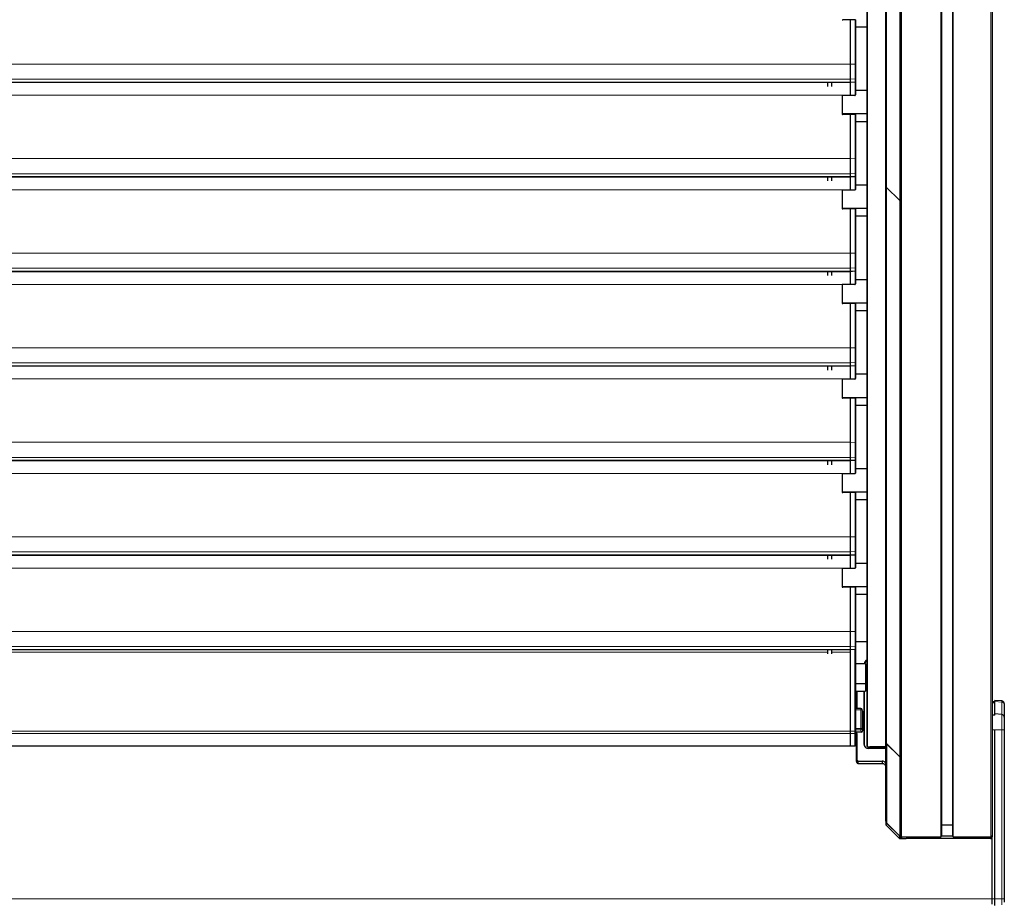
# Model space of a CAD drawing. Units: millimetres. Extents: x 0 to 841, y 0 to 594.
# Drawn here: x 202 to 232, y 407 to 434 of the extents above; entities that cross this region are included whole.
import ezdxf

# ---------------------------------------------------------------- set-up
doc = ezdxf.new("R2010")
doc.units = ezdxf.units.MM

msp = doc.modelspace()

# ---------------------------------------------------------------- linework, layer by layer
at = {"color": 7, "linetype": 'Continuous', "lineweight": 30}
for p, q in [((228.664432, 447.4514367), (228.664432, 409.3044104)), ((229.8818831, 447.4514367), (229.8818831, 409.2964877)), ((230.2218775, 409.2964877), (230.2218775, 447.4514367)), ((231.4118819, 447.4910237), (231.4118819, 409.3242158)), ((227.6518778, 411.9955839), (227.6518778, 447.3478652)), ((228.2118849, 409.752555), (228.2118849, 447.2910215)), ((228.2257704, 445.4937972), (228.2257704, 428.7930246)), ((227.2798781, 433.8136627), (226.9198851, 433.8136627)), ((227.1398787, 433.8136627), (227.1398787, 432.4841662)), ((227.2998862, 433.8108791), (227.2998862, 433.8099916)), ((227.2998862, 433.8099916), (227.2998862, 432.4810518)), ((227.2998862, 433.6015625), (227.6518778, 433.6015625)), ((227.1398787, 432.4841662), (227.1398787, 432.0323898)), ((227.2998862, 432.4810518), (227.2998862, 432.0545502)), ((227.1398787, 432.0323898), (227.1398787, 431.943319)), ((227.2998862, 432.0545502), (227.2998862, 431.9654794)), ((35.6838851, 431.9394262), (227.1398787, 431.9394262)), ((226.4578776, 431.9394262), (226.4578776, 431.8128608)), ((226.5858798, 431.9394262), (226.5858798, 431.8128608)), ((227.1398787, 431.9394262), (227.2887187, 431.9498338)), ((227.1398787, 431.943319), (227.1398787, 431.9394262)), ((227.1398787, 431.9394262), (227.1398787, 431.5396587)), ((227.2998862, 431.9654794), (227.2998862, 431.9618048)), ((227.2998862, 431.9618048), (227.2998862, 431.6981016)), ((226.8998866, 431.5396587), (226.8998866, 430.9851084)), ((227.2798781, 431.5396587), (226.8998866, 431.5396587)), ((227.1398787, 431.5463497), (227.1398787, 431.5396587)), ((227.2998862, 431.6981016), (227.2998862, 431.5594639)), ((227.2998862, 431.6981016), (227.6518778, 431.6981016)), ((227.6518778, 430.9851084), (226.8998866, 430.9851084)), ((226.8998866, 430.9851084), (226.8998866, 430.9773148)), ((227.2798781, 430.9745313), (226.9198851, 430.9745313)), ((227.1398787, 430.9745313), (227.1398787, 429.6450348)), ((227.2998862, 430.9717478), (227.2998862, 430.9708603)), ((227.2998862, 430.9708603), (227.2998862, 429.6419205)), ((227.2998862, 430.7624315), (227.6518778, 430.7624315)), ((227.1398787, 429.6450348), (227.1398787, 429.1932584)), ((227.2998862, 429.6419205), (227.2998862, 429.2154191)), ((35.6838851, 429.1002948), (227.1398787, 429.1002948)), ((226.4578776, 429.1002948), (226.4578776, 428.9737296)), ((226.5858798, 429.1002948), (226.5858798, 428.9737296)), ((227.1398787, 429.1932584), (227.1398787, 429.1041876)), ((227.1398787, 429.1002948), (227.2887187, 429.1107026)), ((227.1398787, 429.1041876), (227.1398787, 429.1002948)), ((227.1398787, 429.1002948), (227.1398787, 428.7005274)), ((227.2998862, 429.2154191), (227.2998862, 429.1263483)), ((227.2998862, 429.1263483), (227.2998862, 429.1226734)), ((227.2998862, 429.1226734), (227.2998862, 428.8589702)), ((227.2998862, 428.8589702), (227.2998862, 428.7203327)), ((227.2998862, 428.8589702), (227.6518778, 428.8589702)), ((228.2257704, 428.7930246), (228.2257704, 412.0922519)), ((228.6354022, 428.384093), (228.2281165, 428.7874228)), ((226.8998866, 428.7005274), (226.8998866, 428.1459772)), ((227.2798781, 428.7005274), (226.8998866, 428.7005274)), ((227.1398787, 428.7072183), (227.1398787, 428.7005274)), ((228.6467223, 428.384093), (228.664432, 428.4016314)), ((227.6518778, 428.1459772), (226.8998866, 428.1459772)), ((226.8998866, 428.1459772), (226.8998866, 428.1381836)), ((227.2798781, 428.1354001), (226.9198851, 428.1354001)), ((227.1398787, 428.1354001), (227.1398787, 426.8059037)), ((227.2998862, 428.1326166), (227.2998862, 428.1317289)), ((227.2998862, 428.1317289), (227.2998862, 426.8027892)), ((227.2998862, 427.9233002), (227.6518778, 427.9233002)), ((227.1398787, 426.8059037), (227.1398787, 426.3541272)), ((227.2998862, 426.8027892), (227.2998862, 426.3762879)), ((35.6838851, 426.2611636), (227.1398787, 426.2611636)), ((226.4578776, 426.2611636), (226.4578776, 426.1345982)), ((226.5858798, 426.2611636), (226.5858798, 426.1345982)), ((227.1398787, 426.3541272), (227.1398787, 426.2650564)), ((227.1398787, 426.2611636), (227.2887187, 426.2715713)), ((227.1398787, 426.2650564), (227.1398787, 426.2611636)), ((227.1398787, 426.2611636), (227.1398787, 425.8613961)), ((227.2998862, 426.3762879), (227.2998862, 426.287217)), ((227.2998862, 426.287217), (227.2998862, 426.2835421)), ((227.2998862, 426.2835421), (227.2998862, 426.019839)), ((226.8998866, 425.8613961), (226.8998866, 425.306846)), ((227.2798781, 425.8613961), (226.8998866, 425.8613961)), ((227.1398787, 425.8680871), (227.1398787, 425.8613961)), ((227.2998862, 426.019839), (227.2998862, 425.8812015)), ((227.2998862, 426.019839), (227.6518778, 426.019839)), ((227.6518778, 425.306846), (226.8998866, 425.306846)), ((226.8998866, 425.306846), (226.8998866, 425.2990523)), ((227.2798781, 425.2962689), (226.9198851, 425.2962689)), ((227.1398787, 425.2962689), (227.1398787, 423.9667724)), ((227.2998862, 425.2934854), (227.2998862, 425.2925977)), ((227.2998862, 425.2925977), (227.2998862, 423.963658)), ((227.2998862, 425.084169), (227.6518778, 425.084169)), ((227.1398787, 423.9667724), (227.1398787, 423.514996)), ((227.2998862, 423.963658), (227.2998862, 423.5371567)), ((227.1398787, 423.514996), (227.1398787, 423.4259252)), ((227.2998862, 423.5371567), (227.2998862, 423.4480859)), ((227.2998862, 423.4480859), (227.2998862, 423.4444107)), ((227.2998862, 423.4444107), (227.2998862, 423.1807078)), ((35.6838851, 423.4220324), (227.1398787, 423.4220324)), ((226.4578776, 423.4220324), (226.4578776, 423.295467)), ((226.5858798, 423.4220324), (226.5858798, 423.295467)), ((227.1398787, 423.4220324), (227.2887187, 423.43244)), ((227.1398787, 423.4259252), (227.1398787, 423.4220324)), ((227.1398787, 423.4220324), (227.1398787, 423.022265)), ((227.2998862, 423.1807078), (227.2998862, 423.0420701)), ((227.2998862, 423.1807078), (227.6518778, 423.1807078)), ((226.8998866, 423.022265), (226.8998866, 422.4677147)), ((227.2798781, 423.022265), (226.8998866, 423.022265)), ((227.1398787, 423.0289559), (227.1398787, 423.022265)), ((227.6518778, 422.4677147), (226.8998866, 422.4677147)), ((226.8998866, 422.4677147), (226.8998866, 422.4599211)), ((227.2798781, 422.4571375), (226.9198851, 422.4571375)), ((227.1398787, 422.4571375), (227.1398787, 421.1276413)), ((227.2998862, 422.454354), (227.2998862, 422.4534665)), ((227.2998862, 422.4534665), (227.2998862, 421.1245264)), ((227.2998862, 422.2450377), (227.6518778, 422.2450377)), ((227.1398787, 421.1276413), (227.1398787, 420.6758649)), ((227.2998862, 421.1245264), (227.2998862, 420.6980254)), ((35.6838851, 420.5829014), (227.1398787, 420.5829014)), ((226.4578776, 420.5829014), (226.4578776, 420.4563357)), ((226.5858798, 420.5829014), (226.5858798, 420.4563357)), ((227.1398787, 420.6758649), (227.1398787, 420.5867941)), ((227.1398787, 420.5829014), (227.2887187, 420.5933089)), ((227.1398787, 420.5867941), (227.1398787, 420.5829014)), ((227.1398787, 420.5829014), (227.1398787, 420.1831336)), ((227.2998862, 420.6980254), (227.2998862, 420.6089546)), ((227.2998862, 420.6089546), (227.2998862, 420.6052793)), ((227.2998862, 420.6052793), (227.2998862, 420.3415765)), ((227.1398787, 420.1898248), (227.1398787, 420.1831336)), ((227.2998862, 420.3415765), (227.2998862, 420.202939)), ((227.2998862, 420.3415765), (227.6518778, 420.3415765)), ((226.8998866, 420.1831336), (226.8998866, 419.6285833)), ((227.2798781, 420.1831336), (226.8998866, 420.1831336)), ((227.6518778, 419.6285833), (226.8998866, 419.6285833)), ((226.8998866, 419.6285833), (226.8998866, 419.62079)), ((227.2798781, 419.6180065), (226.9198851, 419.6180065)), ((227.1398787, 419.6180065), (227.1398787, 418.28851)), ((227.2998862, 419.6152229), (227.2998862, 419.6143354)), ((227.2998862, 419.6143354), (227.2998862, 418.2853956)), ((227.2998862, 419.4059063), (227.6518778, 419.4059063)), ((227.1398787, 418.28851), (227.1398787, 417.8367336)), ((227.2998862, 418.2853956), (227.2998862, 417.858894)), ((227.1398787, 417.8367336), (227.1398787, 417.7476628)), ((227.2998862, 417.858894), (227.2998862, 417.7698232)), ((35.6838851, 417.74377), (227.1398787, 417.74377)), ((226.4578776, 417.74377), (226.4578776, 417.6172043)), ((226.5858798, 417.74377), (226.5858798, 417.6172043)), ((227.1398787, 417.74377), (227.2887187, 417.7541776)), ((227.1398787, 417.7476628), (227.1398787, 417.74377)), ((227.1398787, 417.74377), (227.1398787, 417.3440023)), ((227.2998862, 417.7698232), (227.2998862, 417.7661486)), ((227.2998862, 417.7661486), (227.2998862, 417.5024451)), ((226.8998866, 417.3440023), (226.8998866, 416.789452)), ((227.2798781, 417.3440023), (226.8998866, 417.3440023)), ((227.1398787, 417.3506935), (227.1398787, 417.3440023)), ((227.2998862, 417.5024451), (227.2998862, 417.3638077)), ((227.2998862, 417.5024451), (227.6518778, 417.5024451)), ((227.6518778, 416.789452), (226.8998866, 416.789452)), ((226.8998866, 416.789452), (226.8998866, 416.7816581)), ((227.2798781, 416.7788745), (226.9198851, 416.7788745)), ((227.1398787, 416.7788745), (227.1398787, 415.4493786)), ((227.2998862, 416.7760922), (227.2998862, 416.7752041)), ((227.2998862, 416.7752041), (227.2998862, 415.4462637)), ((227.2998862, 416.566775), (227.6518778, 416.566775)), ((227.1398787, 415.4493786), (227.1398787, 414.9976016)), ((227.2998862, 415.4462637), (227.2998862, 415.0197626)), ((35.6838851, 414.9046387), (227.1398787, 414.9046387)), ((226.4578776, 414.9046387), (226.4578776, 414.7741164)), ((226.5858798, 414.9046387), (226.5858798, 414.7741164)), ((227.1398787, 414.9976016), (227.1398787, 414.9085308)), ((227.1398787, 414.9046387), (227.2887187, 414.9150468)), ((227.1398787, 414.9085308), (227.1398787, 414.9046387)), ((227.1398787, 414.9046387), (227.1398787, 412.4549092)), ((227.2998862, 415.1469923), (227.6518778, 415.1469923)), ((227.2998862, 415.0197626), (227.2998862, 414.9306919)), ((227.2998862, 414.9306919), (227.2998862, 414.9270166)), ((227.2998862, 414.9270166), (227.2998862, 412.4532391)), ((231.4118819, 415.1171268), (231.4118819, 415.1171256)), ((227.1398787, 414.8315526), (227.1398787, 412.4549092)), ((227.5998835, 414.481615), (227.2998862, 414.481615)), ((227.5998835, 414.481615), (227.5998835, 413.8816155)), ((227.6518778, 414.3816151), (227.5998835, 414.3816151)), ((227.5998835, 413.9816154), (227.6518778, 413.9816154)), ((227.2998862, 413.8816155), (227.5998835, 413.8816155)), ((227.5998835, 413.8816155), (227.5998835, 413.6589385)), ((227.5998835, 413.7589384), (227.6518778, 413.7589384)), ((227.2998862, 413.6589385), (227.5998835, 413.6589385)), ((227.331882, 413.6589385), (227.331882, 413.1312252)), ((227.3458533, 413.6589385), (227.3458533, 413.1312252)), ((227.5635008, 412.0573558), (227.5635008, 413.6589385)), ((227.5718836, 412.0239545), (227.5718836, 413.6589385)), ((227.331882, 413.2991756), (227.2998862, 413.2991756)), ((227.4653201, 413.1312252), (227.2998862, 413.1312252)), ((227.5158934, 413.0660559), (227.5032572, 413.1038929)), ((231.4918856, 413.3391751), (231.4118819, 413.3391751)), ((231.698852, 413.3610679), (231.4918856, 413.3791758)), ((231.4918856, 413.3460726), (231.4918856, 413.3791758)), ((231.4918856, 412.971176), (231.4918856, 413.3460726)), ((231.7718844, 413.2814242), (231.7718844, 413.2598783)), ((231.7718844, 413.2598783), (231.7718844, 413.2577838)), ((231.7718844, 413.2577838), (231.7718844, 412.873372)), ((227.5179152, 413.0536212), (227.5179152, 412.4672712)), ((231.4918856, 412.9311754), (231.4118819, 412.9311754)), ((231.698852, 412.9530681), (231.4918856, 412.971176)), ((231.4918856, 412.9311754), (231.4918856, 412.971176)), ((231.7718844, 412.873372), (231.7718844, 412.7777292)), ((231.4918856, 407.419175), (231.4918856, 412.4991752)), ((231.7718844, 412.6610471), (231.7718844, 412.4991752)), ((231.7718844, 412.4991752), (231.7718844, 407.419175)), ((227.1398787, 412.4549092), (227.1398787, 412.3871423)), ((227.1398787, 412.3871423), (227.1398787, 412.0141591)), ((227.2998862, 412.4532391), (227.2998862, 412.3990263)), ((227.2998862, 412.3990263), (227.2998862, 412.0260419)), ((227.4779372, 412.4276842), (227.3058753, 412.4276842)), ((227.331882, 411.5401663), (227.331882, 412.3185958)), ((227.3458533, 412.3880984), (227.3458533, 411.5958346)), ((35.6838851, 412.013575), (227.1398787, 412.013575)), ((227.1398787, 412.0141591), (227.1398787, 412.013575)), ((227.1398787, 412.013575), (227.2878794, 412.013575)), ((227.2998862, 412.0260419), (227.2998862, 412.0255746)), ((227.5726943, 412.0101715), (227.5718836, 412.0239545)), ((227.6638846, 411.9837011), (228.2118849, 411.9837011)), ((228.2118849, 411.9302238), (227.6918845, 411.9302238)), ((228.2118849, 411.9837011), (227.7318816, 411.9837011)), ((227.7318816, 411.9558669), (228.2118849, 411.9558669)), ((228.6354022, 411.6833211), (228.2281165, 412.0866503)), ((228.2300143, 412.0847691), (228.2300143, 409.7054078)), ((228.6311679, 411.6875221), (228.2323508, 412.0824493)), ((228.6467223, 411.6833211), (228.664432, 411.7008592)), ((227.3858218, 411.5562488), (228.0989699, 411.5562488)), ((227.3858218, 411.4867474), (227.3858218, 411.5562488)), ((227.3858218, 411.4867474), (228.0989413, 411.4867474)), ((228.0989413, 411.5562488), (228.0989413, 411.4867474)), ((228.2118849, 409.752555), (228.2118849, 409.6669747)), ((228.2258467, 409.7226442), (228.2258467, 409.7336711)), ((228.2276778, 409.629202), (228.2375579, 409.6946527)), ((228.2276778, 409.629202), (228.6160807, 409.2445816)), ((228.6311679, 409.3048788), (228.2323508, 409.6998061)), ((228.2375579, 409.6946527), (228.2344298, 409.6986367)), ((228.6259608, 409.3100323), (228.2375579, 409.6946527)), ((229.8818831, 409.6411015), (230.2218775, 409.6411015)), ((228.6259608, 409.3100323), (228.6160807, 409.2445816)), ((228.6424784, 409.3048788), (228.664432, 409.326619)), ((228.6653571, 409.2984368), (228.6542277, 409.2984368)), ((228.6844306, 409.2846049), (229.8698859, 409.2846049)), ((230.2218775, 409.2984368), (229.8818831, 409.2984368)), ((230.2338843, 409.2846049), (231.3718848, 409.2846049)), ((231.4118819, 409.2823542), (231.4063983, 409.3042017)), ((231.4118819, 409.3242158), (231.4118819, 409.2823542)), ((231.4118819, 407.419175), (231.4118819, 409.2823542)), ((231.3579421, 409.2289354), (228.8237338, 409.2289354)), ((231.4118819, 407.2591759), (231.4118819, 407.419175)), ((231.4918856, 407.2191752), (231.4918856, 407.419175)), ((231.7718844, 407.419175), (231.7718844, 407.3169793))]:
    msp.add_line(p, q, dxfattribs=at)
at = {"color": 7, "linetype": 'Continuous', "lineweight": 0}
for p, q in [((228.6844306, 447.4514367), (228.6844306, 409.2846049)), ((229.8698859, 409.2846049), (229.8698859, 447.4514367)), ((230.2338843, 447.4514367), (230.2338843, 409.2846049)), ((231.3718848, 409.2846049), (231.3718848, 447.4514367)), ((227.6638846, 447.3478652), (227.6638846, 411.9837011)), ((228.2281165, 445.4881944), (228.2281165, 428.7874228)), ((228.6354022, 428.384093), (228.6354022, 445.0848652)), ((228.6467223, 445.0848652), (228.6467223, 428.384093)), ((227.2887187, 432.4827178), (227.2887187, 433.813376)), ((227.1398787, 432.4841662), (35.6838851, 432.4841662)), ((227.2887187, 432.4827178), (227.1398787, 432.4841662)), ((227.2887187, 432.042696), (227.2887187, 432.4827178)), ((227.1398787, 432.0323898), (35.6838851, 432.0323898)), ((227.2887187, 432.042696), (227.1398787, 432.0323898)), ((227.2887187, 431.9536252), (227.2887187, 432.042696)), ((227.1398787, 431.943319), (35.6838851, 431.943319)), ((227.2887187, 431.9536252), (227.1398787, 431.943319)), ((227.2887187, 431.9498338), (227.2887187, 431.9536252)), ((227.2887187, 431.5416969), (227.2887187, 431.9498338)), ((227.1398787, 431.5463497), (35.6838851, 431.5463497)), ((227.2887187, 429.6435864), (227.2887187, 430.9742449)), ((227.1398787, 429.6450348), (35.6838851, 429.6450348)), ((227.2887187, 429.6435864), (227.1398787, 429.6450348)), ((227.2887187, 429.2035648), (227.2887187, 429.6435864)), ((227.1398787, 429.1932584), (35.6838851, 429.1932584)), ((227.1398787, 429.1041876), (35.6838851, 429.1041876)), ((227.2887187, 429.2035648), (227.1398787, 429.1932584)), ((227.2887187, 429.114494), (227.1398787, 429.1041876)), ((227.2887187, 429.114494), (227.2887187, 429.2035648)), ((227.2887187, 429.1107026), (227.2887187, 429.114494)), ((227.2887187, 428.7025656), (227.2887187, 429.1107026)), ((228.2281165, 428.7874228), (228.2281165, 412.0866503)), ((227.1398787, 428.7072183), (35.6838851, 428.7072183)), ((228.6354022, 411.6833211), (228.6354022, 428.384093)), ((228.6467223, 428.384093), (228.6467223, 411.6833211)), ((227.2887187, 426.8044552), (227.2887187, 428.1351136)), ((227.1398787, 426.8059037), (35.6838851, 426.8059037)), ((227.2887187, 426.8044552), (227.1398787, 426.8059037)), ((227.2887187, 426.3644336), (227.2887187, 426.8044552)), ((227.1398787, 426.3541272), (35.6838851, 426.3541272)), ((227.1398787, 426.2650564), (35.6838851, 426.2650564)), ((227.2887187, 426.3644336), (227.1398787, 426.3541272)), ((227.2887187, 426.2753628), (227.1398787, 426.2650564)), ((227.2887187, 426.2753628), (227.2887187, 426.3644336)), ((227.2887187, 426.2715713), (227.2887187, 426.2753628)), ((227.2887187, 425.8634344), (227.2887187, 426.2715713)), ((227.1398787, 425.8680871), (35.6838851, 425.8680871)), ((227.2887187, 423.965324), (227.2887187, 425.2959823)), ((227.1398787, 423.9667724), (35.6838851, 423.9667724)), ((227.2887187, 423.965324), (227.1398787, 423.9667724)), ((227.2887187, 423.5253022), (227.2887187, 423.965324)), ((227.1398787, 423.514996), (35.6838851, 423.514996)), ((227.2887187, 423.5253022), (227.1398787, 423.514996)), ((227.2887187, 423.4362314), (227.2887187, 423.5253022)), ((227.1398787, 423.4259252), (35.6838851, 423.4259252)), ((227.2887187, 423.4362314), (227.1398787, 423.4259252)), ((227.2887187, 423.43244), (227.2887187, 423.4362314)), ((227.2887187, 423.0243031), (227.2887187, 423.43244)), ((227.1398787, 423.0289559), (35.6838851, 423.0289559)), ((227.2887187, 421.1261929), (227.2887187, 422.4568511)), ((227.1398787, 421.1276413), (35.6838851, 421.1276413)), ((227.2887187, 421.1261929), (227.1398787, 421.1276413)), ((227.2887187, 420.6861712), (227.2887187, 421.1261929)), ((227.1398787, 420.6758649), (35.6838851, 420.6758649)), ((227.1398787, 420.5867941), (35.6838851, 420.5867941)), ((227.2887187, 420.6861712), (227.1398787, 420.6758649)), ((227.2887187, 420.5971004), (227.1398787, 420.5867941)), ((227.2887187, 420.5971004), (227.2887187, 420.6861712)), ((227.2887187, 420.5933089), (227.2887187, 420.5971004)), ((227.2887187, 420.1851721), (227.2887187, 420.5933089)), ((227.1398787, 420.1898248), (35.6838851, 420.1898248)), ((227.2887187, 418.2870616), (227.2887187, 419.6177198)), ((227.1398787, 418.28851), (35.6838851, 418.28851)), ((227.2887187, 418.2870616), (227.1398787, 418.28851)), ((227.2887187, 417.8470398), (227.2887187, 418.2870616)), ((227.1398787, 417.8367336), (35.6838851, 417.8367336)), ((227.2887187, 417.8470398), (227.1398787, 417.8367336)), ((227.2887187, 417.757969), (227.2887187, 417.8470398)), ((227.1398787, 417.7476628), (35.6838851, 417.7476628)), ((227.2887187, 417.757969), (227.1398787, 417.7476628)), ((227.2887187, 417.7541776), (227.2887187, 417.757969)), ((227.2887187, 417.3460407), (227.2887187, 417.7541776)), ((227.1398787, 417.3506935), (35.6838851, 417.3506935)), ((227.2887187, 415.4479302), (227.2887187, 416.7785884)), ((227.1398787, 415.4493786), (35.6838851, 415.4493786)), ((227.2887187, 415.4479302), (227.1398787, 415.4493786)), ((227.2887187, 415.0079085), (227.2887187, 415.4479302)), ((227.1398787, 414.9976016), (35.6838851, 414.9976016)), ((227.1398787, 414.9085308), (35.6838851, 414.9085308)), ((227.2887187, 415.0079085), (227.1398787, 414.9976016)), ((227.2887187, 414.9188377), (227.1398787, 414.9085308)), ((227.2878794, 412.4549092), (227.2878794, 414.9149872)), ((227.2887187, 414.9188377), (227.2887187, 415.0079085)), ((227.2887187, 414.9150468), (227.2887187, 414.9188377)), ((226.4578776, 414.8315526), (36.3658862, 414.8315526)), ((227.1398787, 414.8315526), (226.5858798, 414.8315526)), ((227.2998862, 413.0967928), (227.4653201, 413.0967928)), ((227.4653201, 413.1312252), (227.4653201, 413.0967928)), ((227.4653201, 413.0967928), (227.4653201, 412.5354375)), ((227.5052981, 412.5300647), (227.5052981, 413.0914201)), ((227.5052981, 413.0914201), (227.5179152, 413.0536212)), ((231.4118819, 413.3108021), (231.4918856, 413.3108021)), ((231.4918856, 413.3460726), (231.698852, 413.3301057)), ((231.698852, 413.3301057), (231.698852, 413.3610679)), ((231.698852, 413.3280577), (231.698852, 413.3301057)), ((231.698852, 412.9530681), (231.698852, 413.3280577)), ((231.698852, 412.4991752), (231.698852, 412.9530681)), ((227.4653201, 412.5354375), (227.2998862, 412.5354375)), ((227.4653201, 412.4904789), (227.4653201, 412.5354375)), ((227.5179152, 412.4672712), (227.5052981, 412.5300647)), ((231.4118819, 412.4991752), (231.4918856, 412.4991752)), ((231.4918856, 412.4991752), (231.698852, 412.4991752)), ((231.698852, 407.419175), (231.698852, 412.4991752)), ((231.698852, 412.4991752), (231.7718844, 412.4991752)), ((227.1398787, 412.4549092), (35.6838851, 412.4549092)), ((227.1398787, 412.3871423), (35.6838851, 412.3871423)), ((227.2878794, 412.4549092), (227.1398787, 412.4549092)), ((227.2878794, 412.3871423), (227.1398787, 412.3871423)), ((227.2878794, 412.3871423), (227.2878794, 412.4549092)), ((227.2878794, 412.0141591), (227.2878794, 412.3871423)), ((227.2998862, 412.4904789), (227.4653201, 412.4904789)), ((227.3058753, 412.4276842), (227.2998862, 412.3978664)), ((227.331882, 412.3185958), (227.3458533, 412.3880984)), ((227.4653201, 412.4904789), (227.4779372, 412.4276842)), ((227.1398787, 412.0141591), (35.6838851, 412.0141591)), ((227.2878794, 412.0141591), (227.1398787, 412.0141591)), ((227.2878794, 412.013575), (227.2878794, 412.0141591)), ((227.5718836, 412.0239545), (227.5635008, 412.0573558)), ((227.7318816, 411.9837011), (227.7318816, 411.9558669)), ((228.2323508, 412.0824493), (228.2323508, 409.6998061)), ((228.6311679, 409.3048788), (228.6311679, 411.6875221)), ((228.6424784, 411.6811253), (228.6424784, 409.3048788)), ((227.3458533, 411.5958346), (227.331882, 411.5401651)), ((228.2258467, 409.7226442), (228.2118849, 409.6669747)), ((231.3579421, 409.2846049), (231.3579421, 409.2289354)), ((31.4118819, 407.419175), (231.4118819, 407.419175)), ((231.4118819, 407.419175), (231.4918856, 407.419175)), ((231.4918856, 407.419175), (231.698852, 407.419175)), ((231.698852, 407.2372831), (231.698852, 407.419175)), ((231.698852, 407.419175), (231.7718844, 407.419175))]:
    msp.add_line(p, q, dxfattribs=at)
at = {"color": 7, "linetype": 'Continuous', "lineweight": 0, "flags": 128}
msp.add_lwpolyline([(227.5032572, 413.1038929), (227.5045161, 413.0991711), (227.5052981, 413.0914201)], dxfattribs=at)
at = {"color": 7, "linetype": 'Continuous', "lineweight": 30}
for centre, radius, start, end in [((226.914976, 433.8516252), 0.0382787, 246.7839094, 277.36825949), ((227.284779, 433.7755893), 0.0383875, 66.82474592, 97.33488087), ((227.2878819, 431.9618046), 0.012, 274, 0), ((227.2799742, 431.5595708), 0.0199123, 269.7235771, 359.69228044), ((226.9149769, 431.0125005), 0.0382851, 246.78654288, 277.36562601), ((227.2847806, 430.9364698), 0.038376, 66.82004584, 97.33958094), ((227.2878819, 429.1226734), 0.012, 274, 0), ((228.233622, 428.7930206), 0.0078516, 179.9715196, 225.47648521), ((227.2799739, 428.7204397), 0.0199125, 269.72425215, 359.69203645), ((228.6410622, 428.389834), 0.008062, 225.40676159, 314.59323841), ((226.9149767, 428.1733683), 0.0382841, 246.7863583, 277.3662294), ((227.2847802, 428.0973344), 0.0383801, 66.82193244, 97.33811296), ((227.2878819, 426.2835421), 0.012, 274, 0), ((227.2799738, 425.8813085), 0.0199126, 269.72455673, 359.6919474), ((226.9149763, 425.3342353), 0.0382825, 246.78589223, 277.36711427), ((227.2847799, 425.2582021), 0.0383811, 66.82211839, 97.3375084), ((227.2878819, 423.4444108), 0.012, 274, 0), ((227.2799742, 423.042177), 0.0199123, 269.7235771, 359.69228044), ((226.9149769, 422.4951067), 0.0382851, 246.78654288, 277.36562601), ((227.2847806, 422.419076), 0.038376, 66.82004584, 97.33958094), ((227.2878819, 420.6052796), 0.012, 274, 0), ((227.2799742, 420.2030457), 0.0199123, 269.72357381, 359.69314585), ((226.9149751, 419.6559627), 0.0382724, 246.78135691, 277.37081198), ((227.284779, 419.5799331), 0.0383875, 66.82474592, 97.33488087), ((227.2878819, 417.7661483), 0.012, 274, 0), ((227.2799742, 417.3639143), 0.0199123, 269.72357381, 359.69314585), ((226.9149784, 416.8168543), 0.0382954, 246.79076743, 277.36140146), ((227.2847836, 416.7408192), 0.0383702, 66.82115147, 97.34517317), ((227.2878819, 414.9270171), 0.012, 274, 0), ((227.6907833, 414.4732005), 0.1273034, 107.79499813, 176.21012216), ((227.6912524, 414.4393347), 0.119578, 109.22502504, 159.29359924), ((227.4653177, 413.0912257), 0.04, 18.46290361, 90), ((231.6918819, 413.2813722), 0.08, 0.0370518, 85), ((231.6918819, 412.8733722), 0.08, 0, 85), ((227.2878819, 412.0255748), 0.012, 270, 0), ((227.6912633, 412.0579864), 0.127764, 180.28278877, 270.27855793), ((227.6638259, 411.9956492), 0.0119482, 180.31317934, 270.28150206), ((227.731739, 412.0360574), 0.0801906, 220.76046801, 270.1018488), ((228.2336225, 412.0922483), 0.0078521, 179.97402481, 225.47506613), ((228.6410622, 411.6890601), 0.0080606, 225.39686015, 314.60313985), ((228.2318114, 409.7526811), 0.0199269, 180.36250918, 264.82567089), ((228.2379174, 409.7054161), 0.0079031, 180.06047478, 225.22253771), ((228.6368231, 409.3106035), 0.008047, 225.34934581, 314.65065419), ((228.6843178, 409.3044906), 0.019886, 180.23117475, 270.32479071), ((229.8699351, 409.296553), 0.0119482, 269.76388532, 359.68695806), ((230.2338256, 409.296553), 0.0119482, 180.31317934, 270.28150206), ((231.3720822, 409.3244045), 0.0398001, 269.71575897, 359.72827556)]:
    msp.add_arc(centre, radius, start, end, dxfattribs=at)
at = {"color": 7, "linetype": 'Continuous', "lineweight": 0}
for centre, radius, start, end in [((227.2913143, 432.4618544), 0.0210242, 65.93871774, 97.09187772), ((227.2879473, 432.0546101), 0.011939, 273.704411, 359.7123856), ((227.2879473, 431.9655393), 0.011939, 273.704411, 359.71238561), ((227.2913143, 429.622723), 0.0210242, 65.93871774, 97.09187772), ((227.2879478, 429.2154785), 0.0119386, 273.70224121, 359.71527434), ((227.2879478, 429.1264077), 0.0119386, 273.70224121, 359.71527434), ((227.2913139, 426.7835895), 0.0210265, 65.9401327, 97.08990186), ((227.287948, 426.376347), 0.0119383, 273.70125524, 359.71608058), ((227.2879479, 426.2872763), 0.0119384, 273.70151599, 359.71564009), ((227.2913126, 423.9444493), 0.0210353, 65.94710542, 97.08349004), ((227.2879479, 423.5372157), 0.0119384, 273.70149888, 359.7167356), ((227.2879479, 423.4481449), 0.0119384, 273.70149888, 359.7167356), ((227.2913117, 421.105319), 0.0210344, 65.94333011, 97.08128243), ((227.2879486, 420.6980841), 0.0119377, 273.69859803, 359.71819858), ((227.2879486, 420.6090133), 0.0119377, 273.69859803, 359.71819858), ((227.2913129, 418.2661883), 0.0210339, 65.94605692, 97.08453854), ((227.2879479, 417.8589533), 0.0119384, 273.70155623, 359.71524037), ((227.2879479, 417.7698825), 0.0119384, 273.70155623, 359.71524037), ((227.2913151, 415.4270789), 0.0210123, 65.92655543, 97.09805711), ((227.2879473, 415.0198226), 0.011939, 273.704411, 359.7123856), ((227.2879473, 414.9307518), 0.011939, 273.704411, 359.7123856), ((227.4746584, 413.0148561), 0.0824671, 68.18948053, 96.50195375), ((231.697259, 413.2553606), 0.074762, 3.46432631, 88.77906449), ((231.6972585, 413.253315), 0.0747596, 3.4269038, 88.77859743), ((227.4746617, 412.4535256), 0.0824429, 68.18523035, 96.50620393), ((227.4653217, 412.5304572), 0.0399783, 269.99762585, 359.43751614), ((227.2908209, 412.432062), 0.0230358, 66.82581035, 97.33630086), ((227.2879381, 412.3990904), 0.0119482, 269.71847575, 359.69259023), ((227.2879405, 412.0261048), 0.0119459, 269.707093, 359.69822561)]:
    msp.add_arc(centre, radius, start, end, dxfattribs=at)
at = {"color": 7, "linetype": 'Continuous', "lineweight": 30}
for centre, major_axis, start_param, end_param in [((227.4778892, 413.0535725), (0.0399491, 0.0024781), 6.221840064, 6.5410320982), ((227.2918575, 412.318548), (0.0399491, 0.0024781), 6.221840064, 7.590781057), ((227.3058258, 412.3880496), (0.0399491, 0.0024781), 6.221840064, 7.7914184156), ((227.4778892, 412.4673193), (0.0399491, -0.0024781), 4.7749521988, 6.3445305504)]:
    msp.add_ellipse(centre, major_axis=major_axis, ratio=0.9901932514, start_param=start_param, end_param=end_param, dxfattribs=at)
for points, knots in [([(231.7718844, 412.7777292), (231.7717034, 412.7659161), (231.7713408, 412.7422627), (231.7716907, 412.6981641), (231.7718386, 412.6698211), (231.7718844, 412.6610471)], [0, 0, 0, 0, 0.4078785726, 0.8167013319, 1, 1, 1, 1]), ([(227.331882, 411.5401663), (227.3324756, 411.5341629), (227.3336629, 411.5221547), (227.3429572, 411.5061521), (227.3566349, 411.4940734), (227.3718028, 411.4876662), (227.3818311, 411.487009), (227.3858218, 411.4867474)], [0, 0, 0, 0, 0.214588658, 0.4292280337, 0.6438669727, 0.8582781202, 1, 1, 1, 1]), ([(227.3858218, 411.5562488), (227.3813231, 411.5566667), (227.3746001, 411.5572912), (227.36645, 411.5610189), (227.3609023, 411.5646388), (227.3544091, 411.5706682), (227.3483087, 411.5801275), (227.3459693, 411.589743), (227.3458691, 411.5950071), (227.3458533, 411.5958346)], [0, 0, 0, 0, 0.21441054047, 0.320416282, 0.42651181206, 0.53195834099, 0.74519574034, 0.95994258661, 1, 1, 1, 1]), ([(228.0989413, 411.4867474), (228.1127437, 411.4860073), (228.1404983, 411.4845191), (228.1756568, 411.4638367), (228.1996896, 411.4347379), (228.2105497, 411.4061358), (228.2115395, 411.3881028), (228.2118849, 411.3818098)], [0, 0, 0, 0, 0.2374792884, 0.4775374503, 0.6836199415, 0.8895926208, 1, 1, 1, 1]), ([(228.2118849, 411.4896895), (228.2081787, 411.4972807), (228.19859, 411.5169203), (228.1704509, 411.5398973), (228.1371632, 411.5539119), (228.1124636, 411.5563481), (228.1012865, 411.5562658), (228.0989699, 411.5562488)], [0, 0, 0, 0, 0.1819792073, 0.4708081317, 0.759323974, 0.9501162074, 1, 1, 1, 1]), ([(228.2118849, 409.6669747), (228.2121234, 409.6632337), (228.2127425, 409.6535193), (228.2182206, 409.6403347), (228.2246497, 409.6322975), (228.2276269, 409.629254), (228.2276778, 409.629202)], [0, 0, 0, 0, 0.2681623105, 0.6963605696, 0.9948094387, 1, 1, 1, 1]), ([(228.2300143, 409.7061421), (228.2286737, 409.7089788), (228.226196, 409.714222), (228.2259566, 409.7199948), (228.2258467, 409.7226442)], [0, 0, 0, 0, 0.5410409735, 1, 1, 1, 1]), ([(228.6298422, 409.3067898), (228.6296432, 409.3068951), (228.6281438, 409.307689), (228.6269747, 409.3089439), (228.6259608, 409.3100323)], [0, 0, 0, 0, 0.132737817, 1, 1, 1, 1]), ([(228.6542277, 409.2984368), (228.6496251, 409.2986442), (228.6435905, 409.2989161), (228.6385372, 409.3019567), (228.6373381, 409.3026782)], [0, 0, 0, 0, 0.7627064172, 1, 1, 1, 1]), ([(231.3579421, 409.2289354), (231.3630662, 409.2293586), (231.3742405, 409.2302814), (231.3871556, 409.2367955), (231.3986323, 409.2463841), (231.4074472, 409.2587557), (231.4115378, 409.2724161), (231.4118133, 409.2803722), (231.4118819, 409.2823542)], [0, 0, 0, 0, 0.1816014655, 0.3960221596, 0.5001636384, 0.7145007086, 0.9288756558, 1, 1, 1, 1]), ([(228.6160807, 409.2445816), (228.6184072, 409.2425054), (228.6236567, 409.2378204), (228.6332962, 409.2327048), (228.6468264, 409.2286587), (228.6848811, 409.2293735), (228.7443876, 409.2287859), (228.7978991, 409.2288867), (228.8237338, 409.2289354)], [0, 0, 0, 0, 0.0442510195, 0.0998507703, 0.1533307436, 0.242636348, 0.6343544293, 1, 1, 1, 1])]:
    msp.add_open_spline(points, degree=3, knots=knots, dxfattribs=at)
at = {"color": 7, "linetype": 'Continuous', "lineweight": 0}
msp.add_open_spline([(228.8237338, 409.2289354), (228.8228417, 409.2291182), (228.8218496, 409.2293214), (228.8207786, 409.2295406), (228.8205898, 409.2295811), (228.8202983, 409.2296173), (228.8170235, 409.2299435), (228.8094367, 409.2305447), (228.7968537, 409.2316096), (228.7780035, 409.2331779), (228.7467358, 409.2358379), (228.710332, 409.2388261), (228.6793113, 409.2417743), (228.6616437, 409.2429372), (228.6560124, 409.2440055), (228.6521527, 409.2455797), (228.6549312, 409.2482297), (228.6539015, 409.2524753), (228.6546575, 409.2624859), (228.654081, 409.278068), (228.6541795, 409.2917445), (228.6542277, 409.2984368)], degree=3, knots=[0, 0, 0, 0, 0.00835350323, 0.00928927332, 0.00953397761, 0.01025481555, 0.01132210146, 0.03249527962, 0.05923010658, 0.09520847209, 0.15690828083, 0.26710044251, 0.33446312471, 0.36942496219, 0.37663510986, 0.38343685509, 0.42729571884, 0.46431098107, 0.53042981223, 0.77022939256, 1, 1, 1, 1], dxfattribs=at)

doc.saveas('drawing.dxf')
